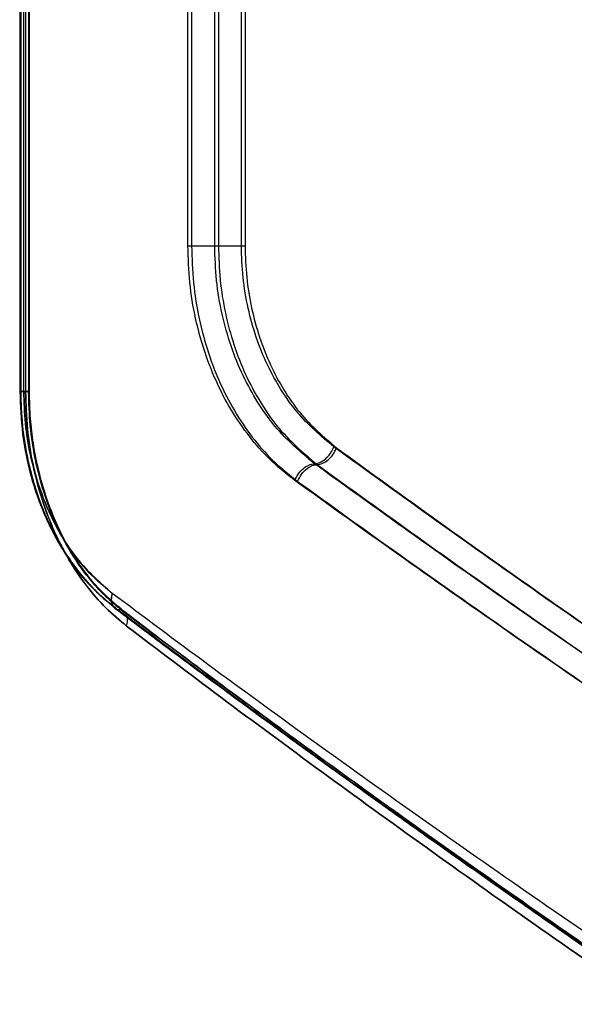
# Model space of a CAD drawing. Units: millimetres. Extents: x 17474 to 21787, y 34512 to 43178.
# Drawn here: x 19447 to 19491, y 39516 to 39595 of the extents above; entities that cross this region are included whole.
import ezdxf

# ---------------------------------------------------------------- set-up
doc = ezdxf.new("R2010")
doc.units = ezdxf.units.MM
doc.header["$LTSCALE"] = 200

msp = doc.modelspace()

# ---------------------------------------------------------------- linework, layer by layer
at = {"color": 7, "linetype": 'Continuous', "lineweight": 25}
for p, q in [((19447.427, 39625.102), (19447.427, 39565.054)), ((19447.427, 39625.102), (19447.427, 39565.05)), ((19447.501, 39625.079), (19447.501, 39565.079)), ((19447.752, 39565.079), (19447.752, 39625.079)), ((19447.886, 39625.079), (19447.886, 39565.079)), ((19448.125, 39625.079), (19448.125, 39565.079)), ((19448.199, 39565.06), (19448.199, 39625.111)), ((19448.199, 39565.054), (19448.199, 39625.103)), ((19460.769, 39576.626), (19460.769, 39613.532)), ((19461.063, 39613.532), (19461.063, 39576.626)), ((19462.894, 39576.626), (19462.894, 39613.532)), ((19463.189, 39613.532), (19463.189, 39576.626)), ((19465.008, 39576.626), (19465.008, 39613.532)), ((19465.303, 39613.532), (19465.303, 39576.626)), ((19448.125, 39565.079), (19447.501, 39565.079)), ((19455.478, 39547.758), (19455.194, 39547.758)), ((19457.732, 39546.092), (19455.705, 39547.626)), ((19456.826, 39546.777), (19455.705, 39547.626))]:
    msp.add_line(p, q, dxfattribs=at)
for points, knots in [([(19469.258, 39558.006), (19468.653, 39558.481), (19467.443, 39559.433), (19465.811, 39561.231), (19464.349, 39563.283), (19463.099, 39565.593), (19462.085, 39568.126), (19461.338, 39570.847), (19460.857, 39573.701), (19460.798, 39575.653), (19460.769, 39576.626)], [0, 0, 0, 0, 0.1251462, 0.2507431, 0.3761017, 0.5010471, 0.6258104, 0.7505737, 0.87559, 1, 1, 1, 1]), ([(19461.063, 39576.626), (19461.092, 39575.65), (19461.151, 39573.698), (19461.621, 39570.838), (19462.353, 39568.108), (19463.354, 39565.562), (19464.59, 39563.237), (19466.04, 39561.173), (19467.663, 39559.367), (19468.871, 39558.414), (19469.474, 39557.939)], [0, 0, 0, 0, 0.124802, 0.24981, 0.374695, 0.499567, 0.624566, 0.749768, 0.875033, 1, 1, 1, 1]), ([(19470.804, 39559.34), (19469.713, 39560.263), (19468.075, 39561.649), (19466.285, 39564.18), (19465.115, 39566.304), (19464.153, 39568.653), (19463.443, 39571.194), (19462.984, 39573.872), (19462.924, 39575.708), (19462.894, 39576.626)], [0, 0, 0, 0, 0.2470799, 0.3710287, 0.4958629, 0.6212848, 0.7469186, 0.873567, 1, 1, 1, 1]), ([(19463.189, 39576.626), (19463.216, 39575.726), (19463.27, 39573.925), (19463.704, 39571.284), (19464.382, 39568.758), (19465.309, 39566.393), (19466.461, 39564.235), (19468.248, 39561.632), (19469.912, 39560.216), (19471.021, 39559.271)], [0, 0, 0, 0, 0.124047, 0.248424, 0.372901, 0.497658, 0.622853, 0.748542, 1, 1, 1, 1]), ([(19472.346, 39560.673), (19471.328, 39561.536), (19469.796, 39562.835), (19468.132, 39565.195), (19467.045, 39567.171), (19466.161, 39569.332), (19465.51, 39571.667), (19465.091, 39574.11), (19465.036, 39575.788), (19465.008, 39576.626)], [0, 0, 0, 0, 0.249414, 0.375317, 0.499163, 0.625743, 0.749321, 0.874874, 1, 1, 1, 1]), ([(19465.303, 39576.626), (19465.329, 39575.791), (19465.38, 39574.12), (19465.787, 39571.676), (19466.421, 39569.334), (19467.289, 39567.154), (19468.362, 39565.161), (19470.014, 39562.777), (19471.545, 39561.472), (19472.563, 39560.604)], [0, 0, 0, 0, 0.124776, 0.249628, 0.374018, 0.500287, 0.624571, 0.750375, 1, 1, 1, 1]), ([(19447.433, 39565.079), (19447.477, 39563.94), (19447.555, 39561.887), (19448.062, 39559.245), (19448.612, 39557.315), (19449.199, 39555.708), (19449.947, 39554.026), (19451.082, 39552.032), (19452.735, 39549.809), (19454.178, 39548.569), (19454.966, 39547.892)], [0, 0, 0, 0, 0.158199, 0.285266, 0.38135, 0.451789, 0.5423, 0.663442, 0.816112, 1, 1, 1, 1]), ([(19447.433, 39565.079), (19447.477, 39563.941), (19447.556, 39561.887), (19448.063, 39559.243), (19448.612, 39557.311), (19449.2, 39555.705), (19449.949, 39554.024), (19451.084, 39552.031), (19452.736, 39549.808), (19454.178, 39548.569), (19454.966, 39547.892)], [0, 0, 0, 0, 0.158054, 0.285497, 0.381525, 0.45189, 0.542498, 0.663651, 0.816158, 1, 1, 1, 1]), ([(19447.501, 39565.079), (19447.528, 39564.168), (19447.583, 39562.327), (19447.977, 39559.958), (19448.475, 39557.969), (19449.014, 39556.33), (19449.654, 39554.789), (19450.385, 39553.346), (19451.2, 39552), (19452.236, 39550.574), (19453.548, 39549.088), (19454.628, 39548.215), (19455.194, 39547.758)], [0, 0, 0, 0, 0.124462, 0.251424, 0.332122, 0.41558, 0.501969, 0.58117, 0.664238, 0.751256, 0.86978, 1, 1, 1, 1]), ([(19455.194, 39547.758), (19454.809, 39548.061), (19454.063, 39548.648), (19453.046, 39549.66), (19452.091, 39550.77), (19451.203, 39551.996), (19450.387, 39553.341), (19449.533, 39555.028), (19448.715, 39557.103), (19448.025, 39559.662), (19447.583, 39562.327), (19447.528, 39564.169), (19447.501, 39565.079)], [0, 0, 0, 0, 0.0880632, 0.1709345, 0.2486442, 0.3355211, 0.4185836, 0.4979156, 0.6263851, 0.7483743, 0.8757429, 1, 1, 1, 1]), ([(19454.77, 39549.057), (19454.278, 39549.459), (19453.294, 39550.264), (19451.954, 39551.791), (19450.75, 39553.533), (19449.715, 39555.511), (19448.867, 39557.682), (19448.236, 39560.038), (19447.831, 39562.523), (19447.779, 39564.227), (19447.752, 39565.079)], [0, 0, 0, 0, 0.1252895, 0.2510063, 0.3774816, 0.5010397, 0.6260725, 0.7506301, 0.8753802, 1, 1, 1, 1]), ([(19447.752, 39565.079), (19447.779, 39564.228), (19447.832, 39562.523), (19448.237, 39560.046), (19448.864, 39557.687), (19449.713, 39555.514), (19450.755, 39553.536), (19452.346, 39551.185), (19453.802, 39549.907), (19454.77, 39549.057)], [0, 0, 0, 0, 0.124583, 0.249659, 0.372789, 0.49939, 0.623095, 0.749493, 1, 1, 1, 1]), ([(19447.886, 39565.079), (19447.916, 39564.089), (19447.976, 39562.108), (19448.441, 39559.217), (19449.16, 39556.476), (19450.129, 39553.952), (19451.313, 39551.655), (19452.69, 39549.631), (19454.22, 39547.858), (19455.346, 39546.925), (19455.908, 39546.459)], [0, 0, 0, 0, 0.1248659, 0.2499503, 0.3749652, 0.500018, 0.6236705, 0.7502538, 0.8753344, 1, 1, 1, 1]), ([(19455.908, 39546.459), (19455.346, 39546.926), (19454.218, 39547.862), (19452.686, 39549.636), (19451.309, 39551.66), (19450.125, 39553.96), (19449.156, 39556.487), (19448.436, 39559.228), (19447.975, 39562.116), (19447.916, 39564.092), (19447.886, 39565.079)], [0, 0, 0, 0, 0.124839, 0.250239, 0.376635, 0.500207, 0.625621, 0.750742, 0.875467, 1, 1, 1, 1]), ([(19448.125, 39565.079), (19448.151, 39564.168), (19448.204, 39562.323), (19448.625, 39559.655), (19449.283, 39557.093), (19450.161, 39554.761), (19451.255, 39552.606), (19452.352, 39550.955), (19453.418, 39549.661), (19454.39, 39548.651), (19455.107, 39548.063), (19455.478, 39547.758)], [0, 0, 0, 0, 0.122208, 0.24769, 0.368741, 0.496834, 0.61751, 0.747901, 0.82579, 0.909811, 1, 1, 1, 1]), ([(19455.478, 39547.758), (19454.934, 39548.216), (19453.901, 39549.086), (19452.644, 39550.573), (19451.654, 39551.997), (19450.875, 39553.343), (19450.06, 39555.029), (19449.28, 39557.104), (19448.624, 39559.665), (19448.204, 39562.329), (19448.151, 39564.169), (19448.125, 39565.079)], [0, 0, 0, 0, 0.132826, 0.252526, 0.340574, 0.424169, 0.503416, 0.63192, 0.753014, 0.877887, 1, 1, 1, 1]), ([(19455.709, 39547.623), (19455.072, 39548.152), (19453.919, 39549.109), (19452.518, 39550.811), (19451.523, 39552.307), (19450.726, 39553.76), (19449.944, 39555.475), (19449.11, 39557.873), (19448.545, 39560.464), (19448.243, 39562.965), (19448.211, 39564.355), (19448.194, 39565.079)], [0, 0, 0, 0, 0.157382, 0.284803, 0.381657, 0.452454, 0.54281, 0.664207, 0.816594, 0.904488, 1, 1, 1, 1]), ([(19455.709, 39547.623), (19455.071, 39548.153), (19453.917, 39549.112), (19452.514, 39550.815), (19451.52, 39552.31), (19450.724, 39553.762), (19449.942, 39555.48), (19449.106, 39557.88), (19448.541, 39560.471), (19448.243, 39562.969), (19448.21, 39564.356), (19448.194, 39565.079)], [0, 0, 0, 0, 0.157555, 0.285158, 0.381804, 0.45251, 0.542993, 0.664734, 0.817028, 0.904668, 1, 1, 1, 1]), ([(19470.804, 39559.34), (19470.968, 39559.365), (19471.296, 39559.416), (19471.772, 39559.774), (19472.138, 39560.213), (19472.276, 39560.52), (19472.346, 39560.673)], [0, 0, 0, 0, 0.2801486, 0.5592605, 0.7796985, 1, 1, 1, 1]), ([(19471.021, 39559.272), (19471.166, 39559.293), (19471.457, 39559.336), (19471.918, 39559.64), (19472.322, 39560.081), (19472.482, 39560.43), (19472.563, 39560.604)], [0, 0, 0, 0, 0.249955, 0.499787, 0.749489, 1, 1, 1, 1]), ([(19498.504, 39542.189), (19495.376, 39544.352), (19489.231, 39548.602), (19480.512, 39554.767), (19475.034, 39558.729), (19472.346, 39560.673)], [0, 0, 0, 0, 0.34547, 0.678797, 1, 1, 1, 1]), ([(19472.563, 39560.604), (19475.241, 39558.663), (19480.7, 39554.708), (19489.388, 39548.554), (19495.512, 39544.311), (19498.63, 39542.151)], [0, 0, 0, 0, 0.321051, 0.654378, 1, 1, 1, 1]), ([(19469.258, 39558.006), (19469.337, 39558.181), (19469.497, 39558.531), (19469.903, 39558.972), (19470.366, 39559.279), (19470.658, 39559.319), (19470.804, 39559.34)], [0, 0, 0, 0, 0.249978, 0.500065, 0.749989, 1, 1, 1, 1]), ([(19469.474, 39557.939), (19469.566, 39558.135), (19469.749, 39558.526), (19470.193, 39558.963), (19470.637, 39559.222), (19470.893, 39559.255), (19471.021, 39559.271)], [0, 0, 0, 0, 0.28015, 0.559258, 0.779698, 1, 1, 1, 1]), ([(19497.025, 39540.871), (19492.493, 39543.998), (19483.431, 39550.252), (19475.013, 39556.311), (19470.804, 39559.34)], [0, 0, 0, 0, 0.50004, 1, 1, 1, 1]), ([(19471.021, 39559.271), (19475.216, 39556.246), (19483.606, 39550.196), (19492.636, 39543.955), (19497.15, 39540.834)], [0, 0, 0, 0, 0.50003, 1, 1, 1, 1]), ([(19495.54, 39539.553), (19492.396, 39541.713), (19486.219, 39545.956), (19477.459, 39552.11), (19471.958, 39556.065), (19469.258, 39558.006)], [0, 0, 0, 0, 0.345469, 0.678796, 1, 1, 1, 1]), ([(19469.474, 39557.939), (19472.164, 39556.001), (19477.646, 39552.052), (19486.375, 39545.909), (19492.531, 39541.673), (19495.664, 39539.517)], [0, 0, 0, 0, 0.321052, 0.65438, 1, 1, 1, 1]), ([(19455.194, 39547.758), (19455.083, 39547.818), (19454.862, 39547.939), (19454.705, 39548.284), (19454.673, 39548.67), (19454.737, 39548.928), (19454.77, 39549.057)], [0, 0, 0, 0, 0.279707, 0.559319, 0.77955, 1, 1, 1, 1]), ([(19454.77, 39549.057), (19454.732, 39548.893), (19454.656, 39548.564), (19454.744, 39548.17), (19454.928, 39547.891), (19455.105, 39547.803), (19455.194, 39547.758)], [0, 0, 0, 0, 0.27999, 0.559485, 0.779776, 1, 1, 1, 1]), ([(19496.808, 39519.057), (19493.696, 39521.189), (19487.584, 39525.377), (19478.817, 39531.524), (19470.413, 39537.523), (19462.359, 39543.382), (19457.273, 39547.185), (19454.77, 39549.057)], [0, 0, 0, 0, 0.206591, 0.405783, 0.605177, 0.805675, 1, 1, 1, 1]), ([(19496.808, 39519.057), (19493.696, 39521.189), (19487.584, 39525.377), (19478.817, 39531.524), (19470.413, 39537.523), (19462.359, 39543.382), (19457.273, 39547.185), (19454.77, 39549.057)], [0, 0, 0, 0, 0.206592, 0.405784, 0.605178, 0.805676, 1, 1, 1, 1]), ([(19454.966, 39547.892), (19456.159, 39546.992), (19458.419, 39545.287), (19461.697, 39542.846), (19464.627, 39540.682), (19467.194, 39538.8), (19469.379, 39537.207), (19471.241, 39535.857), (19473.343, 39534.339), (19476.113, 39532.349), (19479.926, 39529.631), (19484.664, 39526.286), (19490.366, 39522.301), (19494.572, 39519.408), (19496.827, 39517.857)], [0, 0, 0, 0, 0.093596, 0.177285, 0.251002, 0.314692, 0.36831, 0.411816, 0.450519, 0.520566, 0.610429, 0.720211, 0.850026, 1, 1, 1, 1]), ([(19454.966, 39547.892), (19456.159, 39546.992), (19458.419, 39545.287), (19461.697, 39542.846), (19464.627, 39540.682), (19467.194, 39538.8), (19469.379, 39537.207), (19471.241, 39535.857), (19473.343, 39534.339), (19476.113, 39532.349), (19479.926, 39529.631), (19484.664, 39526.286), (19490.366, 39522.301), (19494.572, 39519.408), (19496.827, 39517.857)], [0, 0, 0, 0, 0.093596, 0.177285, 0.251002, 0.314692, 0.36831, 0.411816, 0.450519, 0.520566, 0.610429, 0.720211, 0.850026, 1, 1, 1, 1]), ([(19455.194, 39547.758), (19459.474, 39544.556), (19468.067, 39538.128), (19482.048, 39528.1), (19492.01, 39521.212), (19497.006, 39517.758)], [0, 0, 0, 0, 0.331007, 0.664504, 1, 1, 1, 1]), ([(19497.006, 39517.758), (19492.007, 39521.214), (19482.041, 39528.104), (19468.063, 39538.132), (19459.472, 39544.558), (19455.194, 39547.758)], [0, 0, 0, 0, 0.335695, 0.669188, 1, 1, 1, 1]), ([(19455.478, 39547.758), (19458.651, 39545.369), (19465.017, 39540.575), (19475.232, 39533.146), (19485.903, 39525.547), (19493.407, 39520.359), (19497.17, 39517.758)], [0, 0, 0, 0, 0.247826, 0.49733, 0.747943, 1, 1, 1, 1]), ([(19497.17, 39517.758), (19492.183, 39521.215), (19482.239, 39528.106), (19468.298, 39538.135), (19459.74, 39544.559), (19455.478, 39547.758)], [0, 0, 0, 0, 0.335528, 0.669025, 1, 1, 1, 1]), ([(19455.908, 39546.459), (19455.942, 39546.605), (19456.011, 39546.898), (19455.952, 39547.289), (19455.779, 39547.602), (19455.578, 39547.706), (19455.478, 39547.758)], [0, 0, 0, 0, 0.249963, 0.499932, 0.749781, 1, 1, 1, 1]), ([(19455.908, 39546.459), (19455.942, 39546.605), (19456.011, 39546.898), (19455.952, 39547.289), (19455.779, 39547.602), (19455.578, 39547.706), (19455.478, 39547.758)], [0, 0, 0, 0, 0.249963, 0.499932, 0.749781, 1, 1, 1, 1]), ([(19455.908, 39546.459), (19458.375, 39544.589), (19463.385, 39540.788), (19471.325, 39534.93), (19479.615, 39528.931), (19488.267, 39522.783), (19494.302, 39518.592), (19497.374, 39516.459)], [0, 0, 0, 0, 0.194316, 0.394773, 0.594184, 0.793425, 1, 1, 1, 1]), ([(19497.374, 39516.459), (19494.302, 39518.592), (19488.267, 39522.783), (19479.615, 39528.931), (19471.325, 39534.93), (19463.385, 39540.788), (19458.375, 39544.588), (19455.908, 39546.459)], [0, 0, 0, 0, 0.206573, 0.405815, 0.605226, 0.805682, 1, 1, 1, 1])]:
    msp.add_open_spline(points, degree=3, knots=knots, dxfattribs=at)
for points in [[(19460.769, 39576.626), (19460.919, 39576.626), (19461.219, 39576.626), (19461.812, 39576.626), (19462.414, 39576.626), (19462.734, 39576.626), (19462.894, 39576.626)], [(19461.063, 39576.626), (19461.214, 39576.626), (19461.514, 39576.626), (19462.108, 39576.626), (19462.709, 39576.626), (19463.029, 39576.626), (19463.189, 39576.626)], [(19462.894, 39576.626), (19463.053, 39576.626), (19463.37, 39576.626), (19463.967, 39576.626), (19464.557, 39576.626), (19464.858, 39576.626), (19465.008, 39576.626)], [(19463.189, 39576.626), (19463.347, 39576.626), (19463.665, 39576.626), (19464.262, 39576.626), (19464.852, 39576.626), (19465.153, 39576.626), (19465.303, 39576.626)], [(19447.501, 39565.079), (19447.471, 39565.079), (19447.412, 39565.079), (19447.438, 39565.079), (19447.543, 39565.079), (19447.682, 39565.079), (19447.752, 39565.079)], [(19447.501, 39565.079), (19447.471, 39565.079), (19447.412, 39565.079), (19447.438, 39565.079), (19447.543, 39565.079), (19447.682, 39565.079), (19447.752, 39565.079)], [(19447.886, 39565.079), (19447.954, 39565.079), (19448.089, 39565.079), (19448.189, 39565.079), (19448.214, 39565.079), (19448.155, 39565.079), (19448.125, 39565.079)], [(19447.886, 39565.079), (19447.954, 39565.079), (19448.089, 39565.079), (19448.189, 39565.079), (19448.214, 39565.079), (19448.155, 39565.079), (19448.125, 39565.079)]]:
    msp.add_open_spline(points, degree=3, dxfattribs=at)

doc.saveas('drawing.dxf')
